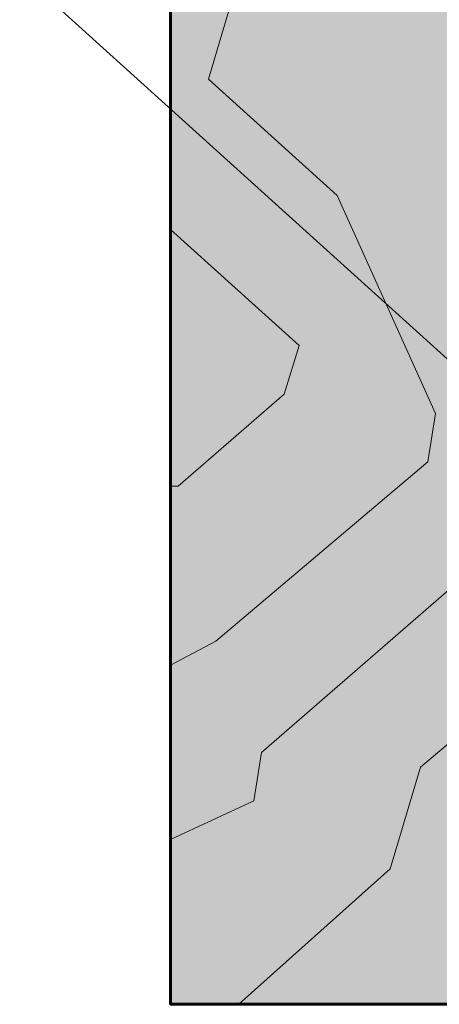
# Model space of a CAD drawing. Units: inches. Extents: x -0.26 to 4.63, y -2.9 to 1.35.
# Drawn here: x 1.18 to 1.49, y -0.08 to 0.63 of the extents above; entities that cross this region are included whole.
import ezdxf

# ---------------------------------------------------------------- set-up
doc = ezdxf.new("R2010")
doc.units = ezdxf.units.IN
doc.header["$MEASUREMENT"] = 0
for name, color, linetype, lineweight in [('Callout', 7, 'Continuous', 0), ('fill layer', 7, 'Continuous', 0), ('Wood', 7, 'Continuous', 0)]:
    doc.layers.add(name, color=color, linetype=linetype, lineweight=lineweight)

# ---------------------------------------------------------------- blocks, each defined once
blk = doc.blocks.new('Block_0')
at = {"layer": 'Wood', "color": 250, "lineweight": 20, "true_color": 0x231f20}
for p, q in [((1.31953, 0.58886), (1.3415, 0.66254)), ((1.41275, 0.50467), (1.31953, 0.58886)), ((1.48407, 0.34684), (1.41275, 0.50467)), ((1.48407, 0.34684), (1.41275, 0.50467)), ((1.38534, 0.39594), (1.29211, 0.48013)), ((1.37436, 0.36086), (1.38534, 0.39594)), ((1.29762, 0.2942), (1.37436, 0.36086)), ((1.47857, 0.31176), (1.48407, 0.34684)), ((1.32501, 0.18195), (1.47857, 0.31176)), ((1.29211, 0.2942), (1.29762, 0.2942)), ((1.35793, 0.10129), (1.51146, 0.23459)), ((1.47309, 0.09074), (1.62665, 0.22056)), ((1.29211, 0.16443), (1.32501, 0.18195)), ((1.35245, 0.0662), (1.35793, 0.10129)), ((1.45115, 0.0171), (1.47309, 0.09074)), ((1.29211, 0.03814), (1.35245, 0.0662)), ((1.3415, -0.08113), (1.45115, 0.0171))]:
    blk.add_line(p, q, dxfattribs=at)

msp = doc.modelspace()

# ---------------------------------------------------------------- hatches: boundary and pattern name
at = {"layer": 'fill layer', "true_color": 0xe7a45a, "transparency": 33554687}
h = msp.add_hatch(color=33, dxfattribs=at)
h.dxf.hatch_style = 2
h.paths.add_polyline_path([(1.9776, -0.08113), (1.29211, -0.08113), (1.29211, 1.35356), (1.9776, 1.35356)])

# ---------------------------------------------------------------- linework, layer by layer
at = {"layer": 'Callout', "color": 250, "lineweight": 18, "true_color": 0x231f20}
msp.add_line((0.97123, 0.85723), (1.59811, 0.29097), dxfattribs=at)
at = {"layer": 'fill layer'}
msp.add_lwpolyline([(1.9776, -0.08113), (1.29211, -0.08113), (1.29211, 1.35356), (1.9776, 1.35356)], close=True, dxfattribs=at)
at = {"layer": 'Wood', "color": 250, "lineweight": 60, "true_color": 0x231f20}
msp.add_lwpolyline([(1.9776, -0.08113), (1.9776, 1.35356), (1.29211, 1.35356), (1.29211, -0.08113)], close=True, dxfattribs=at)

# ---------------------------------------------------------------- block references
at = {"layer": 'Wood'}
msp.add_blockref('Block_0', (0, 0), dxfattribs=at)

doc.saveas('drawing.dxf')
